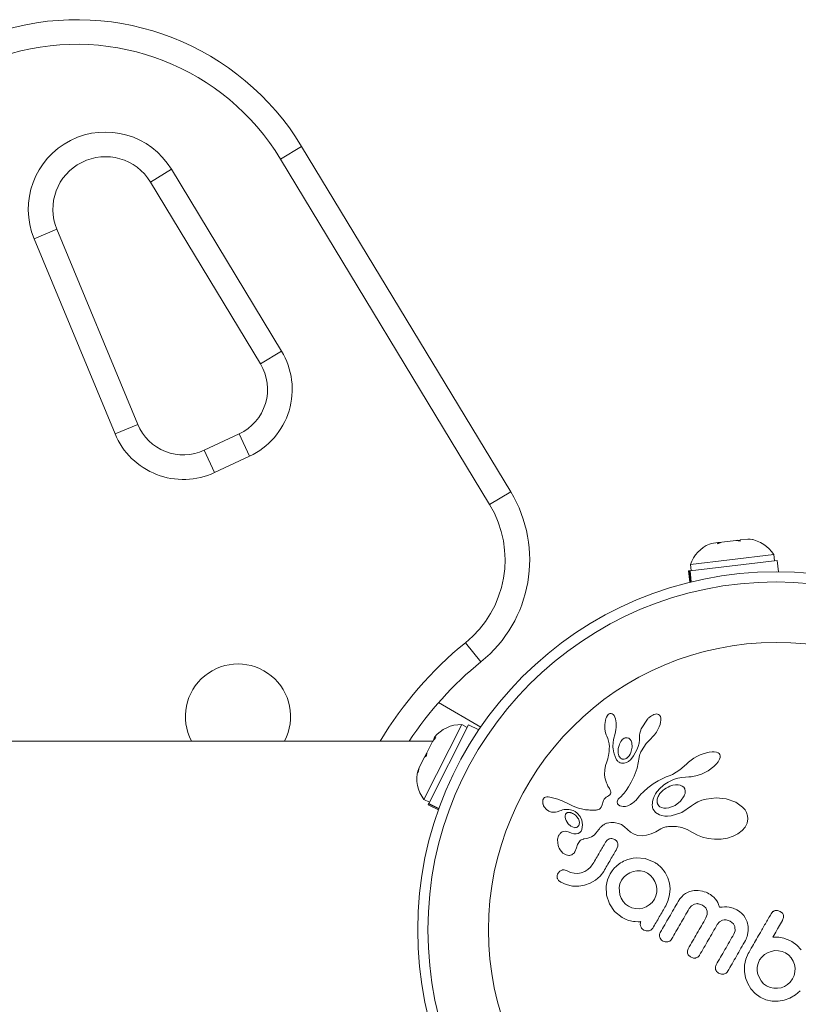
# Model space of a CAD drawing. Units: millimetres. Extents: x -61 to 737, y 0 to 529.
# Drawn here: x 579 to 584, y 129 to 137 of the extents above; entities that cross this region are included whole.
import ezdxf

# ---------------------------------------------------------------- set-up
doc = ezdxf.new("R2010")
doc.units = ezdxf.units.MM
doc.header["$LTSCALE"] = 20
doc.layers.add('CONTOUR', color=7, linetype='Continuous')

msp = doc.modelspace()

# ---------------------------------------------------------------- linework, layer by layer
at = {"layer": 'CONTOUR', "linetype": 'Continuous', "lineweight": 15}
for p, q in [((580.71121, 135.90534), (580.55078, 135.80825)), ((580.71121, 135.90534), (582.30358, 133.27422)), ((582.14315, 133.17712), (580.55078, 135.80825)), ((579.56049, 135.63361), (579.72092, 135.7307)), ((579.72092, 135.7307), (580.55871, 134.3464)), ((580.39828, 134.24931), (579.56049, 135.63361)), ((578.67542, 135.20151), (578.84866, 135.27331)), ((578.84866, 135.27331), (579.46452, 133.7873)), ((579.29129, 133.7155), (578.67542, 135.20151)), ((580.39828, 134.24931), (580.55871, 134.3464)), ((579.29129, 133.7155), (579.46452, 133.7873)), ((579.96951, 133.59098), (580.23591, 133.71521)), ((580.23591, 133.71521), (580.31517, 133.54525)), ((580.04876, 133.42102), (579.96951, 133.59098)), ((580.31517, 133.54525), (580.04876, 133.42102)), ((582.30358, 133.27422), (582.14315, 133.17712)), ((583.91128, 132.89081), (583.87875, 132.87824)), ((583.88398, 132.88758), (583.88011, 132.88712)), ((583.89023, 132.88832), (583.88398, 132.88758)), ((583.88481, 132.88058), (583.88398, 132.88758)), ((583.89023, 132.88832), (583.8941, 132.88878)), ((583.89087, 132.88292), (583.89023, 132.88832)), ((583.91157, 132.89085), (583.89383, 132.88874)), ((584.01705, 132.90334), (583.91128, 132.89081)), ((584.01705, 132.90334), (584.03342, 132.90528)), ((584.04924, 132.89845), (584.01705, 132.90334)), ((584.03342, 132.90528), (584.04995, 132.90307)), ((584.05059, 132.90732), (584.04924, 132.89845)), ((584.10929, 132.91427), (584.05059, 132.90732)), ((584.10929, 132.91427), (584.11166, 132.91455)), ((584.14385, 132.90966), (584.10929, 132.91427)), ((584.11166, 132.91455), (584.14385, 132.90966)), ((584.12678, 132.91287), (584.11201, 132.9146)), ((583.83268, 132.8815), (583.81772, 132.87596)), ((583.83303, 132.88154), (583.81801, 132.87542)), ((583.88011, 132.88712), (583.83303, 132.88154)), ((583.87875, 132.87824), (583.88011, 132.88712)), ((584.33282, 132.75192), (583.66844, 132.6732)), ((583.96885, 132.75603), (583.67231, 132.72089)), ((584.30547, 132.79592), (583.96885, 132.75603)), ((584.31099, 132.74934), (584.30547, 132.79592)), ((584.34309, 132.66528), (584.33282, 132.75192)), ((583.6641, 132.67268), (583.65601, 132.67172)), ((583.65601, 132.67172), (583.66627, 132.58508)), ((583.6641, 132.67268), (583.66844, 132.6732)), ((583.67425, 132.58704), (583.6641, 132.67268)), ((583.66844, 132.6732), (583.67853, 132.58809)), ((583.67231, 132.72089), (583.67783, 132.67431)), ((582.07688, 131.97874), (581.95896, 132.12455)), ((581.7537, 131.66814), (582.07507, 131.4826)), ((583.02855, 131.54641), (583.02436, 131.53224)), ((583.03329, 131.55799), (583.02855, 131.54641)), ((583.03957, 131.56911), (583.03329, 131.55799)), ((583.04573, 131.57681), (583.03957, 131.56911)), ((583.05186, 131.58221), (583.04573, 131.57681)), ((583.05718, 131.58514), (583.05186, 131.58221)), ((583.0634, 131.5865), (583.05718, 131.58514)), ((583.06931, 131.58606), (583.0634, 131.5865)), ((583.07645, 131.58322), (583.06931, 131.58606)), ((583.08405, 131.57698), (583.07645, 131.58322)), ((583.09, 131.56915), (583.08405, 131.57698)), ((583.09594, 131.55765), (583.09, 131.56915)), ((583.10034, 131.54531), (583.09594, 131.55765)), ((583.10395, 131.53009), (583.10034, 131.54531)), ((583.3441, 131.5423), (583.29763, 131.46913)), ((583.40459, 131.58088), (583.39363, 131.57732)), ((583.41346, 131.58206), (583.40459, 131.58088)), ((583.422, 131.58126), (583.41346, 131.58206)), ((583.42965, 131.57843), (583.422, 131.58126)), ((583.43731, 131.57215), (583.42965, 131.57843)), ((583.44319, 131.56227), (583.43731, 131.57215)), ((583.44612, 131.55112), (583.44319, 131.56227)), ((583.44683, 131.53581), (583.44612, 131.55112)), ((581.93019, 131.50105), (581.64314, 130.93173)), ((581.98197, 131.49955), (581.68035, 130.90135)), ((581.97208, 131.47993), (581.93019, 131.50105)), ((582.05988, 131.46027), (581.98197, 131.49955)), ((583.01949, 131.50199), (583.01941, 131.46943)), ((583.01941, 131.46943), (583.02145, 131.45223)), ((583.02436, 131.53224), (583.01949, 131.50199)), ((583.1016, 131.44687), (583.10471, 131.46247)), ((583.10617, 131.51405), (583.10395, 131.53009)), ((583.10471, 131.46247), (583.10658, 131.47908)), ((583.10707, 131.49632), (583.10617, 131.51405)), ((583.10658, 131.47908), (583.10707, 131.49632)), ((583.29763, 131.46913), (583.29081, 131.45119)), ((583.41214, 131.44259), (583.42416, 131.46298)), ((583.42416, 131.46298), (583.43374, 131.48318)), ((583.43374, 131.48318), (583.4405, 131.5018)), ((583.4405, 131.5018), (583.44506, 131.52037)), ((583.44506, 131.52037), (583.44683, 131.53581)), ((581.7323, 131.40168), (581.70766, 131.37204)), ((581.72442, 131.40528), (581.71739, 131.39133)), ((581.71739, 131.39133), (581.7323, 131.40168)), ((583.02145, 131.45223), (583.02465, 131.43737)), ((583.02465, 131.43737), (583.02922, 131.42349)), ((583.02922, 131.42349), (583.03428, 131.41288)), ((583.03428, 131.41288), (583.03418, 131.41271)), ((583.03418, 131.41271), (583.04243, 131.39458)), ((583.04243, 131.39458), (583.04857, 131.37612)), ((583.08489, 131.38681), (583.09769, 131.43311)), ((583.09754, 131.43315), (583.1016, 131.44687)), ((583.20221, 131.3969), (583.18964, 131.40043)), ((583.21299, 131.38878), (583.20221, 131.3969)), ((583.22038, 131.378), (583.21299, 131.38878)), ((583.28324, 131.40645), (583.28367, 131.38509)), ((583.28383, 131.41945), (583.28342, 131.40651)), ((583.28639, 131.4352), (583.28383, 131.41945)), ((583.29081, 131.45119), (583.28639, 131.4352)), ((583.33567, 131.35652), (583.36977, 131.39318)), ((583.36962, 131.39329), (583.38405, 131.40696)), ((583.36977, 131.39318), (583.36962, 131.39329)), ((583.38405, 131.40696), (583.3986, 131.42373)), ((583.3986, 131.42373), (583.41214, 131.44259)), ((581.70924, 131.37516), (574.90243, 131.37516)), ((581.70766, 131.37204), (581.66413, 131.28569)), ((583.04857, 131.37612), (583.05313, 131.35371)), ((583.05313, 131.35371), (583.05447, 131.3322)), ((583.05389, 131.31336), (583.05331, 131.30465)), ((583.05428, 131.32254), (583.05389, 131.31336)), ((583.05447, 131.3322), (583.05428, 131.32254)), ((583.08152, 131.33701), (583.08489, 131.38681)), ((583.21875, 131.28841), (583.22845, 131.32802)), ((583.22605, 131.36242), (583.22038, 131.378)), ((583.22845, 131.32802), (583.22605, 131.36242)), ((583.27365, 131.33441), (583.26306, 131.30766)), ((583.28038, 131.35982), (583.27365, 131.33441)), ((583.28367, 131.38509), (583.28038, 131.35982)), ((583.29922, 131.30144), (583.33567, 131.35652)), ((581.64722, 131.25216), (581.60784, 131.17406)), ((581.64722, 131.25216), (581.66419, 131.28583)), ((581.66213, 131.26251), (581.64722, 131.25216)), ((581.66413, 131.28569), (581.66213, 131.26251)), ((583.04189, 131.24107), (583.03949, 131.23282)), ((583.04537, 131.2544), (583.04189, 131.24107)), ((583.04805, 131.2665), (583.04537, 131.2544)), ((583.05062, 131.28115), (583.04805, 131.2665)), ((583.05255, 131.29628), (583.05062, 131.28115)), ((583.05331, 131.30465), (583.05255, 131.29628)), ((583.12137, 131.31114), (583.122, 131.28443)), ((583.122, 131.28443), (583.12781, 131.26353)), ((583.12781, 131.26353), (583.13921, 131.24647)), ((583.18781, 131.24629), (583.19639, 131.25359)), ((583.19639, 131.25359), (583.20483, 131.26336)), ((583.20483, 131.26336), (583.21223, 131.2748)), ((583.21223, 131.2748), (583.21875, 131.28841)), ((583.23878, 131.26267), (583.2181, 131.23574)), ((583.26306, 131.30766), (583.23878, 131.26267)), ((583.26709, 131.16831), (583.28138, 131.25149)), ((583.28138, 131.25149), (583.285, 131.26764)), ((583.285, 131.26764), (583.28668, 131.27372)), ((583.28668, 131.27372), (583.28881, 131.2798)), ((583.28881, 131.2798), (583.29146, 131.2862)), ((583.29146, 131.2862), (583.2948, 131.29321)), ((583.2948, 131.29321), (583.29922, 131.30144)), ((583.69799, 131.24437), (583.67663, 131.22972)), ((583.7215, 131.25801), (583.69799, 131.24437)), ((583.74542, 131.26977), (583.7215, 131.25801)), ((583.76909, 131.27936), (583.74542, 131.26977)), ((583.79295, 131.28696), (583.76909, 131.27936)), ((583.81433, 131.29183), (583.79295, 131.28696)), ((583.83617, 131.29456), (583.81433, 131.29183)), ((583.8535, 131.29458), (583.83617, 131.29456)), ((583.87095, 131.2917), (583.8535, 131.29458)), ((583.88292, 131.28678), (583.87095, 131.2917)), ((583.89163, 131.28002), (583.88292, 131.28678)), ((583.89681, 131.27255), (583.89163, 131.28002)), ((583.89415, 131.23655), (583.89873, 131.2514)), ((583.89919, 131.26346), (583.89681, 131.27255)), ((583.89873, 131.2514), (583.89919, 131.26346)), ((581.60784, 131.17406), (581.59866, 131.13663)), ((581.60784, 131.17406), (581.60066, 131.15981)), ((583.02262, 131.17288), (583.02043, 131.15991)), ((583.0263, 131.18856), (583.02262, 131.17288)), ((583.03499, 131.21818), (583.0263, 131.18856)), ((583.03949, 131.23282), (583.03499, 131.21818)), ((583.16698, 131.20655), (583.14758, 131.20733)), ((583.18608, 131.21175), (583.16698, 131.20655)), ((583.20136, 131.22071), (583.18608, 131.21175)), ((583.2181, 131.23574), (583.20136, 131.22071)), ((583.24446, 131.10851), (583.26709, 131.16831)), ((583.64179, 131.19944), (583.59026, 131.15538)), ((583.65747, 131.21424), (583.64191, 131.19931)), ((583.67663, 131.22972), (583.65747, 131.21424)), ((583.80591, 131.14969), (583.85105, 131.18262)), ((583.85105, 131.18262), (583.87009, 131.20119)), ((583.87009, 131.20119), (583.88343, 131.21777)), ((583.88343, 131.21777), (583.89415, 131.23655)), ((581.59866, 131.13663), (581.60066, 131.15981)), ((583.01898, 131.14687), (583.0182, 131.13222)), ((583.0182, 131.13222), (583.01825, 131.11624)), ((583.01825, 131.11624), (583.02205, 131.08722)), ((583.02043, 131.15991), (583.01898, 131.14687)), ((583.22041, 131.06333), (583.24446, 131.10851)), ((583.45577, 131.08764), (583.44098, 131.08011)), ((583.47137, 131.09513), (583.45577, 131.08764)), ((583.48782, 131.10258), (583.47137, 131.09513)), ((583.50311, 131.10837), (583.48782, 131.10258)), ((583.51832, 131.11428), (583.50311, 131.10837)), ((583.53459, 131.12176), (583.51832, 131.11428)), ((583.53318, 131.07902), (583.56187, 131.08953)), ((583.59026, 131.15538), (583.53459, 131.12176)), ((583.56187, 131.08953), (583.60324, 131.09807)), ((583.60324, 131.09807), (583.63517, 131.10142)), ((583.63517, 131.10142), (583.65865, 131.10257)), ((583.65865, 131.10257), (583.66823, 131.10305)), ((583.66823, 131.10305), (583.67785, 131.1039)), ((583.67785, 131.1039), (583.68881, 131.10531)), ((583.68881, 131.10531), (583.69979, 131.10719)), ((583.69979, 131.10719), (583.71196, 131.10983)), ((583.71196, 131.10983), (583.72413, 131.11307)), ((583.72413, 131.11307), (583.73731, 131.11725)), ((583.73731, 131.11725), (583.75049, 131.12215)), ((583.75049, 131.12215), (583.80591, 131.14969)), ((583.02205, 131.08722), (583.03211, 131.05677)), ((583.03211, 131.05677), (583.03692, 131.04644)), ((583.03692, 131.04644), (583.04377, 131.03336)), ((583.04377, 131.03336), (583.05499, 131.01332)), ((583.05499, 131.01332), (583.06037, 131.00265)), ((583.18156, 131.00001), (583.19945, 131.02752)), ((583.19945, 131.02752), (583.22041, 131.06333)), ((583.3391, 131.01275), (583.32357, 130.99908)), ((583.34807, 131.02013), (583.3391, 131.01275)), ((583.35737, 131.02741), (583.34807, 131.02013)), ((583.36744, 131.0349), (583.35737, 131.02741)), ((583.37795, 131.04233), (583.36744, 131.0349)), ((583.38923, 131.04989), (583.37795, 131.04233)), ((583.40106, 131.05741), (583.38923, 131.04989)), ((583.41367, 131.065), (583.40106, 131.05741)), ((583.42693, 131.07255), (583.41367, 131.065)), ((583.44098, 131.08011), (583.42693, 131.07255)), ((583.43198, 131.00728), (583.4389, 131.01442)), ((583.4389, 131.01442), (583.44718, 131.02234)), ((583.44718, 131.02234), (583.45603, 131.03015)), ((583.45603, 131.03015), (583.46633, 131.03851)), ((583.46633, 131.03851), (583.47727, 131.04663)), ((583.47727, 131.04663), (583.48972, 131.05507)), ((583.48972, 131.05507), (583.50289, 131.06316)), ((583.50289, 131.06316), (583.51763, 131.07132)), ((583.53776, 131.03886), (583.51601, 131.03173)), ((583.51763, 131.07132), (583.53318, 131.07902)), ((583.55791, 131.04235), (583.53776, 131.03886)), ((583.57788, 131.04251), (583.55791, 131.04235)), ((583.59419, 131.03947), (583.57788, 131.04251)), ((583.60941, 131.03267), (583.59419, 131.03947)), ((583.62026, 131.02345), (583.60941, 131.03267)), ((583.62795, 131.01072), (583.62026, 131.02345)), ((582.56135, 130.94482), (582.55552, 130.93992)), ((582.56883, 130.94833), (582.56135, 130.94482)), ((582.57734, 130.95011), (582.56883, 130.94833)), ((582.58832, 130.95023), (582.57734, 130.95011)), ((582.60023, 130.94892), (582.58832, 130.95023)), ((582.61246, 130.94679), (582.60023, 130.94892)), ((582.64195, 130.9392), (582.61246, 130.94679)), ((582.66099, 130.93329), (582.64195, 130.9392)), ((583.0221, 130.94019), (583.0159, 130.93268)), ((583.03055, 130.94756), (583.0221, 130.94019)), ((583.04134, 130.9543), (583.03055, 130.94756)), ((583.04718, 130.95761), (583.04134, 130.9543)), ((583.05171, 130.96065), (583.04718, 130.95761)), ((583.05584, 130.96401), (583.05171, 130.96065)), ((583.05893, 130.96714), (583.05584, 130.96401)), ((583.06334, 130.97393), (583.05893, 130.96714)), ((583.06037, 131.00265), (583.06305, 130.99602)), ((583.06305, 130.99602), (583.06516, 130.98739)), ((583.06527, 130.98084), (583.06334, 130.97393)), ((583.06516, 130.98739), (583.06527, 130.98084)), ((583.1228, 130.93367), (583.12699, 130.93872)), ((583.12699, 130.93872), (583.13208, 130.94384)), ((583.13208, 130.94384), (583.13851, 130.94933)), ((583.13851, 130.94933), (583.14646, 130.95652)), ((583.14646, 130.95652), (583.15507, 130.96558)), ((583.15507, 130.96558), (583.16677, 130.97972)), ((583.16677, 130.97972), (583.18156, 131.00001)), ((583.28464, 130.95893), (583.26547, 130.93636)), ((583.29707, 130.9727), (583.28464, 130.95893)), ((583.30859, 130.98467), (583.29707, 130.9727)), ((583.32357, 130.99908), (583.30859, 130.98467)), ((583.38792, 130.93398), (583.39533, 130.95366)), ((583.39533, 130.95366), (583.40572, 130.97329)), ((583.40572, 130.97329), (583.4158, 130.98808)), ((583.4158, 130.98808), (583.42046, 130.99405)), ((583.42046, 130.99405), (583.42558, 131.00016)), ((583.42558, 131.00016), (583.43198, 131.00728)), ((583.59629, 130.91748), (583.62511, 130.95939)), ((583.63157, 130.99463), (583.62795, 131.01072)), ((583.86649, 130.94246), (583.79056, 130.93371)), ((583.94325, 130.93476), (583.86649, 130.94246)), ((581.64314, 130.93173), (581.68502, 130.91061)), ((581.67847, 130.89761), (581.67513, 130.89099)), ((581.67513, 130.89099), (581.75304, 130.8517)), ((581.67847, 130.89761), (581.68035, 130.90135)), ((581.75555, 130.85874), (581.67847, 130.89761)), ((581.68035, 130.90135), (581.75698, 130.86272)), ((582.54872, 130.92743), (582.54683, 130.90744)), ((582.54683, 130.90744), (582.54708, 130.90506)), ((582.54708, 130.90506), (582.5476, 130.90198)), ((582.5476, 130.90198), (582.54846, 130.89813)), ((582.54846, 130.89813), (582.54963, 130.89403)), ((582.54963, 130.89403), (582.55373, 130.88356)), ((582.55373, 130.88356), (582.55934, 130.87351)), ((582.55934, 130.87351), (582.57582, 130.8536)), ((582.68072, 130.92609), (582.66099, 130.93329)), ((582.69645, 130.91961), (582.68072, 130.92609)), ((582.7154, 130.91107), (582.69645, 130.91961)), ((582.72257, 130.90767), (582.7154, 130.91107)), ((582.74793, 130.89537), (582.72257, 130.90767)), ((582.76775, 130.8859), (582.74793, 130.89537)), ((582.78022, 130.88024), (582.76775, 130.8859)), ((582.81836, 130.86559), (582.78022, 130.88024)), ((582.85181, 130.85662), (582.81836, 130.86559)), ((582.99277, 130.87135), (582.98578, 130.86208)), ((582.99982, 130.88995), (582.99277, 130.87135)), ((583.00738, 130.91583), (582.99982, 130.88995)), ((583.01069, 130.92394), (583.00738, 130.91583)), ((583.0159, 130.93268), (583.01069, 130.92394)), ((583.11413, 130.91261), (583.11568, 130.92037)), ((583.11432, 130.90693), (583.11413, 130.91261)), ((583.11558, 130.90176), (583.11432, 130.90693)), ((583.1175, 130.89782), (583.11558, 130.90176)), ((583.11568, 130.92037), (583.11962, 130.92894)), ((583.12375, 130.8897), (583.1175, 130.89782)), ((583.11962, 130.92894), (583.1228, 130.93367)), ((583.13379, 130.88286), (583.12375, 130.8897)), ((583.14575, 130.87874), (583.13379, 130.88286)), ((583.16088, 130.87708), (583.14575, 130.87874)), ((583.17724, 130.87845), (583.16088, 130.87708)), ((583.19549, 130.88325), (583.17724, 130.87845)), ((583.21448, 130.89163), (583.19549, 130.88325)), ((583.2343, 130.90414), (583.21448, 130.89163)), ((583.24079, 130.90946), (583.2343, 130.90414)), ((583.24928, 130.91782), (583.24079, 130.90946)), ((583.25487, 130.92398), (583.24928, 130.91782)), ((583.26547, 130.93636), (583.25487, 130.92398)), ((583.38146, 130.8921), (583.38169, 130.89951)), ((583.38163, 130.88496), (583.38146, 130.8921)), ((583.38214, 130.87858), (583.38163, 130.88496)), ((583.38169, 130.89951), (583.38372, 130.91656)), ((583.38294, 130.87266), (583.38214, 130.87858)), ((583.38395, 130.86744), (583.38294, 130.87266)), ((583.38372, 130.91656), (583.38792, 130.93398)), ((583.3851, 130.86297), (583.38395, 130.86744)), ((583.3864, 130.85903), (583.3851, 130.86297)), ((583.43878, 130.87574), (583.45166, 130.8692)), ((583.45166, 130.8692), (583.46826, 130.86525)), ((583.46826, 130.86525), (583.48629, 130.86467)), ((583.48629, 130.86467), (583.50783, 130.86771)), ((583.50783, 130.86771), (583.55497, 130.88582)), ((583.55497, 130.88582), (583.59629, 130.91748)), ((583.67955, 130.88187), (583.60555, 130.83171)), ((583.68083, 130.88306), (583.67955, 130.88187)), ((583.68086, 130.88296), (583.68083, 130.88306)), ((583.70255, 130.89855), (583.68086, 130.88296)), ((583.72885, 130.91283), (583.70255, 130.89855)), ((583.75784, 130.92449), (583.72885, 130.91283)), ((583.79056, 130.93371), (583.75784, 130.92449)), ((584.01731, 130.9092), (583.94325, 130.93476)), ((584.06849, 130.87309), (584.01731, 130.9092)), ((584.08732, 130.85161), (584.06849, 130.87309)), ((582.57582, 130.8536), (582.59322, 130.841)), ((582.59322, 130.841), (582.61326, 130.83395)), ((582.61326, 130.83395), (582.63557, 130.83291)), ((582.63557, 130.83291), (582.64513, 130.83436)), ((582.64513, 130.83436), (582.6583, 130.83775)), ((582.6583, 130.83775), (582.67709, 130.84431)), ((582.67709, 130.84431), (582.67714, 130.84424)), ((582.71945, 130.81511), (582.71742, 130.80557)), ((582.71742, 130.80557), (582.71744, 130.79518)), ((582.71744, 130.79518), (582.71955, 130.78445)), ((582.74673, 130.83234), (582.74135, 130.83203)), ((582.75271, 130.83198), (582.74673, 130.83234)), ((582.75762, 130.83114), (582.75271, 130.83198)), ((582.80886, 130.82721), (582.83113, 130.80228)), ((582.83113, 130.80228), (582.84535, 130.77275)), ((582.8728, 130.85297), (582.85181, 130.85662)), ((582.89496, 130.85061), (582.8728, 130.85297)), ((582.90682, 130.84993), (582.89496, 130.85061)), ((582.91922, 130.84961), (582.90682, 130.84993)), ((582.93206, 130.84967), (582.91922, 130.84961)), ((582.94559, 130.85014), (582.93206, 130.84967)), ((582.95306, 130.85044), (582.94559, 130.85014)), ((582.95935, 130.8511), (582.95306, 130.85044)), ((582.96534, 130.85217), (582.95935, 130.8511)), ((582.97039, 130.85351), (582.96534, 130.85217)), ((582.97917, 130.85729), (582.97039, 130.85351)), ((582.98578, 130.86208), (582.97917, 130.85729)), ((583.3876, 130.85622), (583.3864, 130.85903)), ((583.40627, 130.83172), (583.3876, 130.85622)), ((583.43638, 130.81327), (583.40627, 130.83172)), ((583.45452, 130.80766), (583.43638, 130.81327)), ((583.47572, 130.80435), (583.45452, 130.80766)), ((583.49833, 130.80382), (583.47572, 130.80435)), ((583.52397, 130.80628), (583.49833, 130.80382)), ((583.60555, 130.83171), (583.52397, 130.80628)), ((584.09962, 130.83069), (584.08732, 130.85161)), ((584.10728, 130.8073), (584.09962, 130.83069)), ((584.10942, 130.78209), (584.10728, 130.8073)), ((582.71955, 130.78445), (582.72447, 130.77097)), ((582.72447, 130.77097), (582.74019, 130.74567)), ((582.74019, 130.74567), (582.76089, 130.72706)), ((582.76089, 130.72706), (582.78536, 130.71663)), ((582.82657, 130.75678), (582.82208, 130.77559)), ((582.82526, 130.74143), (582.82657, 130.75678)), ((582.84535, 130.77275), (582.85072, 130.73837)), ((582.85072, 130.73837), (582.84553, 130.70207)), ((582.97832, 130.70837), (582.98525, 130.7163)), ((582.98525, 130.7163), (582.99208, 130.72325)), ((582.99208, 130.72325), (582.9987, 130.72923)), ((582.9987, 130.72923), (583.00521, 130.73443)), ((583.00521, 130.73443), (583.01136, 130.73874)), ((583.01136, 130.73874), (583.01742, 130.74245)), ((583.01742, 130.74245), (583.02296, 130.74538)), ((583.02296, 130.74538), (583.0284, 130.74784)), ((583.0284, 130.74784), (583.03317, 130.74967)), ((583.03317, 130.74967), (583.03785, 130.75116)), ((583.03785, 130.75116), (583.05099, 130.75374)), ((583.05099, 130.75374), (583.06645, 130.75524)), ((583.06645, 130.75524), (583.07421, 130.75542)), ((583.07421, 130.75542), (583.08209, 130.75525)), ((583.08209, 130.75525), (583.09185, 130.75453)), ((583.09185, 130.75453), (583.10143, 130.75327)), ((583.10143, 130.75327), (583.125, 130.74766)), ((583.125, 130.74766), (583.1465, 130.73892)), ((583.1465, 130.73892), (583.17075, 130.7236)), ((583.17075, 130.7236), (583.19223, 130.70325)), ((583.44554, 130.70595), (583.46204, 130.71454)), ((583.46204, 130.71454), (583.48541, 130.72143)), ((583.48541, 130.72143), (583.49448, 130.72306)), ((583.49448, 130.72306), (583.50496, 130.72443)), ((583.50496, 130.72443), (583.51173, 130.72508)), ((583.51173, 130.72508), (583.52131, 130.72579)), ((583.52131, 130.72579), (583.56445, 130.72506)), ((583.56445, 130.72506), (583.6056, 130.71761)), ((583.6056, 130.71761), (583.64647, 130.70296)), ((584.06564, 130.69343), (584.08803, 130.71917)), ((584.08803, 130.71917), (584.10363, 130.75029)), ((584.10363, 130.75029), (584.10942, 130.78209)), ((582.66832, 130.65429), (582.66089, 130.62844)), ((582.7243, 130.68888), (582.70308, 130.68677)), ((582.74787, 130.68197), (582.7243, 130.68888)), ((582.74777, 130.68213), (582.74782, 130.682)), ((582.76702, 130.67299), (582.74777, 130.68213)), ((582.74782, 130.682), (582.74787, 130.68197)), ((582.78429, 130.66848), (582.76702, 130.67299)), ((582.80234, 130.668), (582.78429, 130.66848)), ((582.81751, 130.67181), (582.80234, 130.668)), ((582.89167, 130.63568), (582.9067, 130.64029)), ((582.9067, 130.64029), (582.91862, 130.64549)), ((582.91862, 130.64549), (582.93078, 130.65288)), ((582.93078, 130.65288), (582.94222, 130.6623)), ((582.94222, 130.6623), (582.95279, 130.67368)), ((582.95279, 130.67368), (582.96424, 130.68925)), ((582.96424, 130.68925), (582.97132, 130.6994)), ((582.97132, 130.6994), (582.97832, 130.70837)), ((583.19223, 130.70325), (583.21653, 130.68083)), ((583.21653, 130.68083), (583.24337, 130.66555)), ((583.24337, 130.66555), (583.27209, 130.65705)), ((583.27209, 130.65705), (583.30478, 130.65464)), ((583.30478, 130.65464), (583.33682, 130.65836)), ((583.33682, 130.65836), (583.37323, 130.66871)), ((583.37323, 130.66871), (583.40771, 130.68383)), ((583.40771, 130.68383), (583.44554, 130.70595)), ((583.64647, 130.70296), (583.68838, 130.67996)), ((583.68838, 130.67996), (583.69285, 130.67704)), ((583.69285, 130.67704), (583.72516, 130.65828)), ((583.72516, 130.65828), (583.76426, 130.64288)), ((583.76426, 130.64288), (583.80798, 130.63243)), ((583.95343, 130.63713), (583.99718, 130.65107)), ((583.99718, 130.65107), (584.03344, 130.66924)), ((584.03344, 130.66924), (584.06564, 130.69343)), ((582.66089, 130.62844), (582.66121, 130.59678)), ((582.66121, 130.59678), (582.66375, 130.58379)), ((582.66375, 130.58379), (582.66761, 130.57124)), ((582.66761, 130.57124), (582.67254, 130.55961)), ((582.8596, 130.62975), (582.87919, 130.63296)), ((582.87919, 130.63296), (582.89167, 130.63568)), ((583.03824, 130.62153), (583.0255, 130.60619)), ((583.05419, 130.63074), (583.03824, 130.62153)), ((583.0951, 130.62609), (583.07411, 130.63301)), ((583.111, 130.61196), (583.0951, 130.62609)), ((583.11183, 130.55635), (583.119, 130.57577)), ((583.119, 130.57577), (583.11889, 130.59424)), ((583.80798, 130.63243), (583.85581, 130.62764)), ((583.85581, 130.62764), (583.90649, 130.62926)), ((583.90649, 130.62926), (583.95343, 130.63713)), ((582.67254, 130.55961), (582.67941, 130.54736)), ((582.67941, 130.54736), (582.70131, 130.52195)), ((582.70131, 130.52195), (582.72498, 130.50805)), ((582.79237, 130.53184), (582.80339, 130.56189)), ((582.80339, 130.56189), (582.80352, 130.56169)), ((582.91178, 130.41531), (582.89099, 130.39633)), ((582.92969, 130.44025), (582.91178, 130.41531)), ((583.10825, 130.42342), (583.09095, 130.40644)), ((583.12815, 130.43965), (583.10825, 130.42342)), ((583.3269, 130.48126), (583.25773, 130.48688)), ((583.3947, 130.45428), (583.3269, 130.48126)), ((583.41188, 130.44412), (583.40689, 130.44725)), ((583.4186, 130.43932), (583.41188, 130.44412)), ((583.45204, 130.40954), (583.4186, 130.43932)), ((582.67711, 130.38439), (582.66428, 130.36913)), ((582.69248, 130.39268), (582.67711, 130.38439)), ((582.73342, 130.38618), (582.71142, 130.39397)), ((582.75966, 130.37433), (582.73342, 130.38618)), ((582.78648, 130.36832), (582.75966, 130.37433)), ((582.81414, 130.36776), (582.78648, 130.36832)), ((582.84104, 130.37226), (582.81414, 130.36776)), ((582.86673, 130.38181), (582.84104, 130.37226)), ((582.89099, 130.39633), (582.86673, 130.38181)), ((582.94885, 130.31531), (582.98328, 130.34538)), ((582.98328, 130.34538), (583.01201, 130.38346)), ((583.04925, 130.34246), (583.04039, 130.31886)), ((583.061, 130.3656), (583.04925, 130.34246)), ((583.07518, 130.38734), (583.061, 130.3656)), ((583.09095, 130.40644), (583.07518, 130.38734)), ((583.16412, 130.339), (583.1473, 130.31577)), ((583.18503, 130.35795), (583.16412, 130.339)), ((583.2093, 130.37243), (583.18503, 130.35795)), ((583.23567, 130.38219), (583.2093, 130.37243)), ((583.26357, 130.38704), (583.23567, 130.38219)), ((583.29118, 130.38679), (583.26357, 130.38704)), ((583.31832, 130.38104), (583.29118, 130.38679)), ((583.34447, 130.36937), (583.31832, 130.38104)), ((583.36766, 130.35242), (583.34447, 130.36937)), ((583.3864, 130.33118), (583.36766, 130.35242)), ((583.4792, 130.37412), (583.45204, 130.40954)), ((583.4993, 130.33453), (583.4792, 130.37412)), ((582.65936, 130.32865), (582.66833, 130.3136)), ((582.66833, 130.3136), (582.68409, 130.30073)), ((582.68409, 130.30073), (582.72643, 130.28197)), ((582.72643, 130.28197), (582.77481, 130.27161)), ((582.77481, 130.27161), (582.82209, 130.27047)), ((582.82209, 130.27047), (582.86651, 130.27742)), ((582.86651, 130.27742), (582.90886, 130.29231)), ((582.90886, 130.29231), (582.94885, 130.31531)), ((583.03414, 130.29476), (583.03047, 130.27046)), ((583.03047, 130.27046), (583.03319, 130.20174)), ((583.04039, 130.31886), (583.03414, 130.29476)), ((583.13527, 130.28868), (583.12959, 130.2609)), ((583.1473, 130.31577), (583.13527, 130.28868)), ((583.4009, 130.30643), (583.3864, 130.33118)), ((583.41061, 130.28057), (583.4009, 130.30643)), ((583.41548, 130.25323), (583.41061, 130.28057)), ((583.51154, 130.29323), (583.4993, 130.33453)), ((583.51623, 130.25035), (583.51154, 130.29323)), ((583.03319, 130.20174), (583.05461, 130.13508)), ((583.12959, 130.2609), (583.13503, 130.20488)), ((583.13503, 130.20488), (583.14522, 130.1786)), ((583.39754, 130.1713), (583.40889, 130.19674)), ((583.40889, 130.19674), (583.41496, 130.22463)), ((583.41496, 130.22463), (583.41548, 130.25323)), ((583.50297, 130.1631), (583.5135, 130.20604)), ((583.5135, 130.20604), (583.51623, 130.25035)), ((583.60519, 130.18986), (583.59151, 130.1735)), ((583.61977, 130.20349), (583.60519, 130.18986)), ((583.63523, 130.21468), (583.61977, 130.20349)), ((583.66583, 130.22924), (583.63523, 130.21468)), ((583.7004, 130.23679), (583.66583, 130.22924)), ((583.73086, 130.23724), (583.7004, 130.23679)), ((583.76322, 130.23221), (583.73086, 130.23724)), ((583.77705, 130.22838), (583.76322, 130.23221)), ((583.79031, 130.22367), (583.77705, 130.22838)), ((583.80227, 130.21845), (583.79031, 130.22367)), ((583.81269, 130.21295), (583.80227, 130.21845)), ((583.82339, 130.20636), (583.81269, 130.21295)), ((583.83303, 130.19959), (583.82339, 130.20636)), ((583.84162, 130.19274), (583.83303, 130.19959)), ((583.8494, 130.1857), (583.84162, 130.19274)), ((583.05461, 130.13508), (583.09391, 130.07759)), ((583.14522, 130.1786), (583.15952, 130.1547)), ((583.15952, 130.1547), (583.17802, 130.13392)), ((583.17802, 130.13392), (583.19947, 130.11823)), ((583.19947, 130.11823), (583.22558, 130.10639)), ((583.3089, 130.10335), (583.33451, 130.11282)), ((583.33451, 130.11282), (583.35883, 130.1274)), ((583.35883, 130.1274), (583.37957, 130.1463)), ((583.37957, 130.1463), (583.39754, 130.1713)), ((583.48385, 130.12147), (583.50297, 130.1631)), ((583.59151, 130.1735), (583.57868, 130.15388)), ((583.66301, 130.10061), (583.68036, 130.12109)), ((583.68036, 130.12109), (583.70342, 130.13387)), ((583.73239, 130.13681), (583.76285, 130.12663)), ((583.76285, 130.12663), (583.77742, 130.11627)), ((583.77742, 130.11627), (583.78793, 130.10494)), ((583.86187, 130.17214), (583.8494, 130.1857)), ((583.87234, 130.1576), (583.86187, 130.17214)), ((583.87926, 130.14538), (583.87234, 130.1576)), ((583.88567, 130.13126), (583.87926, 130.14538)), ((583.89354, 130.10931), (583.88567, 130.13126)), ((583.09391, 130.07759), (583.15105, 130.03227)), ((583.22558, 130.10639), (583.25344, 130.09989)), ((583.25344, 130.09989), (583.28193, 130.09892)), ((583.28193, 130.09892), (583.3089, 130.10335)), ((583.78793, 130.10494), (583.79508, 130.09271)), ((583.79946, 130.05447), (583.78989, 130.02848)), ((583.79508, 130.09271), (583.79929, 130.07949)), ((583.79929, 130.07949), (583.79946, 130.05447)), ((583.91349, 130.11146), (583.89354, 130.10931)), ((583.93159, 130.11227), (583.91349, 130.11146)), ((583.94968, 130.11182), (583.93159, 130.11227)), ((583.96611, 130.11014), (583.94968, 130.11182)), ((583.99788, 130.10264), (583.96611, 130.11014)), ((584.02456, 130.09063), (583.99788, 130.10264)), ((584.0455, 130.0769), (584.02456, 130.09063)), ((584.06289, 130.06226), (584.0455, 130.0769)), ((584.07719, 130.04679), (584.06289, 130.06226)), ((584.08888, 130.03037), (584.07719, 130.04679)), ((584.29996, 130.07636), (584.28613, 130.06029)), ((584.35587, 130.07837), (584.33561, 130.0856)), ((584.37182, 130.06463), (584.35587, 130.07837)), ((583.15105, 130.03227), (583.17692, 130.0189)), ((583.17692, 130.0189), (583.20067, 130.00949)), ((583.20067, 130.00949), (583.21615, 130.00604)), ((583.21615, 130.00604), (583.22647, 130.00387)), ((583.22647, 130.00387), (583.23897, 130.00165)), ((583.23897, 130.00165), (583.25107, 130.00013)), ((583.25107, 130.00013), (583.27265, 129.99931)), ((583.27265, 129.99931), (583.27973, 129.99934)), ((583.27973, 129.99934), (583.28541, 129.99985)), ((583.28541, 129.99985), (583.29047, 130.00081)), ((583.29047, 130.00081), (583.29525, 130.00223)), ((583.87623, 129.97863), (583.89371, 129.99919)), ((583.89371, 129.99919), (583.9167, 130.0117)), ((583.94501, 130.01432), (583.97472, 130.00431)), ((583.97472, 130.00431), (583.99881, 129.98321)), ((584.10375, 129.99856), (584.08888, 130.03037)), ((584.1114, 129.96265), (584.10375, 129.99856)), ((584.11187, 129.93234), (584.1114, 129.96265)), ((584.37257, 130.01061), (584.38004, 130.03083)), ((584.01168, 129.93111), (584.00264, 129.90565)), ((584.01091, 129.95731), (584.01168, 129.93111)), ((584.09977, 129.87611), (584.10379, 129.88791)), ((584.10379, 129.88791), (584.10719, 129.90074)), ((584.10719, 129.90074), (584.11187, 129.93234)), ((584.09132, 129.8579), (584.09544, 129.86582)), ((584.09544, 129.86582), (584.09977, 129.87611)), ((584.34365, 129.88118), (584.29806, 129.88156)), ((584.3824, 129.87359), (584.34365, 129.88118)), ((584.40131, 129.86739), (584.3824, 129.87359)), ((584.41704, 129.86141), (584.40131, 129.86739)), ((584.43248, 129.85452), (584.41704, 129.86141)), ((584.44488, 129.84796), (584.43248, 129.85452)), ((584.48297, 129.82073), (584.44488, 129.84796)), ((584.51559, 129.78622), (584.48297, 129.82073)), ((583.65474, 129.79439), (583.64888, 129.77763)), ((583.64888, 129.77763), (583.64968, 129.76051)), ((583.65762, 129.74421), (583.6728, 129.73104)), ((584.11205, 129.75878), (584.09241, 129.71451)), ((584.23511, 129.74936), (584.21418, 129.73056)), ((584.25923, 129.76389), (584.23511, 129.74936)), ((584.28595, 129.77405), (584.25923, 129.76389)), ((584.31403, 129.77923), (584.28595, 129.77405)), ((584.34242, 129.77922), (584.31403, 129.77923)), ((584.37011, 129.77364), (584.34242, 129.77922)), ((584.39645, 129.76201), (584.37011, 129.77364)), ((584.41962, 129.74527), (584.39645, 129.76201)), ((584.43903, 129.72407), (584.41962, 129.74527)), ((583.6728, 129.73104), (583.69423, 129.7232)), ((584.08269, 129.66762), (584.08246, 129.61962)), ((584.09241, 129.71451), (584.08269, 129.66762)), ((584.18621, 129.68181), (584.18023, 129.65431)), ((584.19839, 129.70893), (584.18621, 129.68181)), ((584.21418, 129.73056), (584.19839, 129.70893)), ((584.4539, 129.69964), (584.43903, 129.72407)), ((584.46351, 129.67389), (584.4539, 129.69964)), ((584.46805, 129.64667), (584.46351, 129.67389)), ((583.8873, 129.6072), (583.90795, 129.59974)), ((583.92694, 129.60044), (583.94298, 129.60803)), ((584.08246, 129.61962), (584.09102, 129.5733)), ((584.18023, 129.65431), (584.17985, 129.62623)), ((584.17985, 129.62623), (584.18477, 129.59881)), ((584.18477, 129.59881), (584.20929, 129.54862)), ((584.44949, 129.56396), (584.4612, 129.59007)), ((584.4612, 129.59007), (584.46741, 129.61816)), ((584.46741, 129.61816), (584.46805, 129.64667)), ((584.09102, 129.5733), (584.1078, 129.52931)), ((584.1078, 129.52931), (584.13217, 129.48851)), ((584.20929, 129.54862), (584.22825, 129.52767)), ((584.22825, 129.52767), (584.25145, 129.51087)), ((584.38724, 129.50652), (584.41127, 129.52092)), ((584.41127, 129.52092), (584.4322, 129.53999)), ((584.4322, 129.53999), (584.44949, 129.56396)), ((584.13217, 129.48851), (584.16378, 129.45331)), ((584.16378, 129.45331), (584.20213, 129.42543)), ((584.25145, 129.51087), (584.27748, 129.49921)), ((584.27748, 129.49921), (584.30562, 129.493)), ((584.30562, 129.493), (584.33426, 129.49234)), ((584.33426, 129.49234), (584.36132, 129.49688)), ((584.36132, 129.49688), (584.38724, 129.50652)), ((584.42965, 129.41797), (584.4706, 129.44252)), ((584.4706, 129.44252), (584.50593, 129.4745)), ((584.20213, 129.42543), (584.24636, 129.40553)), ((584.24636, 129.40553), (584.29277, 129.39522)), ((584.29277, 129.39522), (584.34031, 129.39413)), ((584.34031, 129.39413), (584.38607, 129.40179)), ((584.38607, 129.40179), (584.42965, 129.41797))]:
    msp.add_line(p, q, dxfattribs=at)
for radius in [2.72789, 2.64989, 2.18889]:
    msp.add_circle((584.32316, 129.93746), radius, dxfattribs=at)
for centre, radius, start, end in [((578.99992, 134.86966), 2.00028, 31.182565, 106), ((578.99992, 134.86966), 1.81276, 31.182565, 106), ((579.21823, 135.42647), 0.58758, 31.182565, 202.511226), ((579.21823, 135.42647), 0.40006, 31.182565, 202.511226), ((580.07741, 134.05512), 0.56258, 295, 31.182565), ((580.07741, 134.05512), 0.37505, 295, 31.182565), ((579.811, 133.93089), 0.37505, 202.511226, 295), ((579.811, 133.93089), 0.56258, 202.511226, 295), ((581.44794, 132.75638), 1.00014, 308.965806, 31.182565), ((581.44794, 132.75638), 0.81262, 308.965806, 31.182565), ((584.08996, 132.66162), 0.25394, 31.928368, 81.47705), ((583.91325, 132.64068), 0.25394, 112.097689, 161.587053), ((583.72787, 129.93746), 2.8129, 128.965806, 149.262131), ((580.22737, 131.56269), 0.40006, 332.046813, 207.953187), ((583.72787, 129.93746), 2.62537, 128.965806, 146.796177), ((581.92316, 131.24721), 0.25394, 88.412947, 141.501214), ((581.84305, 131.08832), 0.25394, 164.983365, 218.071632)]:
    msp.add_arc(centre, radius, start, end, dxfattribs=at)
for points, knots in [([(583.39363, 131.57732), (583.38127, 131.57112), (583.36281, 131.56185), (583.34875, 131.54716), (583.3441, 131.5423)], [0, 0, 0, 0, 0.6692639, 1, 1, 1, 1]), ([(583.09769, 131.43311), (583.09768, 131.43311), (583.09763, 131.43311), (583.09759, 131.43313), (583.09755, 131.43315), (583.09754, 131.43315)], [0, 0, 0, 0, 0.2564615, 0.7992682, 1, 1, 1, 1]), ([(583.18964, 131.40043), (583.1847, 131.40038), (583.17482, 131.40027), (583.16074, 131.39408), (583.15263, 131.38701), (583.1493, 131.38275), (583.14893, 131.38228)], [0, 0, 0, 0, 0.3257252, 0.652472, 0.9617491, 1, 1, 1, 1]), ([(583.28342, 131.40651), (583.28341, 131.40651), (583.28337, 131.40651), (583.28331, 131.40649), (583.28326, 131.40647), (583.28324, 131.40645), (583.28324, 131.40645)], [0, 0, 0, 0, 0.2507559, 0.5443401, 0.9514852, 1, 1, 1, 1]), ([(583.10697, 131.23803), (583.09644, 131.26433), (583.08366, 131.29626), (583.08184, 131.3309), (583.08152, 131.33701)], [0, 0, 0, 0, 0.8238528, 1, 1, 1, 1]), ([(583.14893, 131.38228), (583.14081, 131.36949), (583.12662, 131.34712), (583.12295, 131.32193), (583.12137, 131.31114)], [0, 0, 0, 0, 0.5718087, 1, 1, 1, 1]), ([(583.14758, 131.20733), (583.14085, 131.20944), (583.1274, 131.21365), (583.11418, 131.22576), (583.10884, 131.23485), (583.10697, 131.23803)], [0, 0, 0, 0, 0.3939609, 0.7873655, 1, 1, 1, 1]), ([(583.13921, 131.24647), (583.1421, 131.24398), (583.14601, 131.24063), (583.1509, 131.23888), (583.15217, 131.23843)], [0, 0, 0, 0, 0.7414606, 1, 1, 1, 1]), ([(583.15217, 131.23843), (583.1555, 131.23763), (583.1608, 131.23635), (583.16634, 131.23727), (583.16839, 131.23761)], [0, 0, 0, 0, 0.62985182, 1, 1, 1, 1]), ([(583.16839, 131.23761), (583.17364, 131.23921), (583.18049, 131.24129), (583.18643, 131.24535), (583.18781, 131.24629)], [0, 0, 0, 0, 0.7677553, 1, 1, 1, 1]), ([(583.64191, 131.19931), (583.6419, 131.19932), (583.64188, 131.19936), (583.64184, 131.19941), (583.6418, 131.19943), (583.64179, 131.19944)], [0, 0, 0, 0, 0.2323304, 0.7190087, 1, 1, 1, 1]), ([(583.51601, 131.03173), (583.49668, 131.02196), (583.47052, 131.00874), (583.45016, 130.98796), (583.44484, 130.98253)], [0, 0, 0, 0, 0.738659, 1, 1, 1, 1]), ([(582.55552, 130.93992), (582.55366, 130.93752), (582.5507, 130.9337), (582.54926, 130.92914), (582.54872, 130.92743)], [0, 0, 0, 0, 0.6272526, 1, 1, 1, 1]), ([(583.44484, 130.98253), (583.43775, 130.97339), (583.42447, 130.95629), (583.42011, 130.9355), (583.41808, 130.92582)], [0, 0, 0, 0, 0.5346994, 1, 1, 1, 1]), ([(583.62511, 130.95939), (583.62789, 130.96725), (583.632, 130.97882), (583.63167, 130.99079), (583.63157, 130.99463)], [0, 0, 0, 0, 0.6793236, 1, 1, 1, 1]), ([(583.41808, 130.92582), (583.41778, 130.91923), (583.41732, 130.90911), (583.42068, 130.89979), (583.42186, 130.89654)], [0, 0, 0, 0, 0.6509109, 1, 1, 1, 1]), ([(583.42186, 130.89654), (583.42444, 130.89162), (583.4287, 130.88349), (583.43593, 130.87793), (583.43878, 130.87574)], [0, 0, 0, 0, 0.6057023, 1, 1, 1, 1]), ([(582.67714, 130.84424), (582.69163, 130.84922), (582.71471, 130.85715), (582.73808, 130.8553), (582.74678, 130.85461)], [0, 0, 0, 0, 0.6276299, 1, 1, 1, 1]), ([(582.72722, 130.82624), (582.72548, 130.82467), (582.72206, 130.82157), (582.72031, 130.81725), (582.71945, 130.81511)], [0, 0, 0, 0, 0.5067696, 1, 1, 1, 1]), ([(582.74135, 130.83203), (582.73825, 130.8314), (582.73324, 130.83038), (582.72889, 130.82739), (582.72722, 130.82624)], [0, 0, 0, 0, 0.6168474, 1, 1, 1, 1]), ([(582.74678, 130.85461), (582.76136, 130.85129), (582.784, 130.84613), (582.80233, 130.83217), (582.80886, 130.82721)], [0, 0, 0, 0, 0.6440983, 1, 1, 1, 1]), ([(582.79756, 130.8101), (582.78735, 130.81734), (582.77486, 130.8262), (582.76028, 130.83038), (582.75762, 130.83114)], [0, 0, 0, 0, 0.8176023, 1, 1, 1, 1]), ([(582.82208, 130.77559), (582.81724, 130.78513), (582.81065, 130.79809), (582.80029, 130.80759), (582.79756, 130.8101)], [0, 0, 0, 0, 0.7358924, 1, 1, 1, 1]), ([(582.78536, 130.71663), (582.78957, 130.71608), (582.79586, 130.71525), (582.80213, 130.71694), (582.80421, 130.7175)], [0, 0, 0, 0, 0.6683044, 1, 1, 1, 1]), ([(582.80421, 130.7175), (582.80786, 130.71948), (582.81282, 130.72216), (582.81672, 130.72634), (582.81774, 130.72743)], [0, 0, 0, 0, 0.73819158, 1, 1, 1, 1]), ([(582.81774, 130.72743), (582.81992, 130.73034), (582.82315, 130.73466), (582.82474, 130.73977), (582.82526, 130.74143)], [0, 0, 0, 0, 0.6743889, 1, 1, 1, 1]), ([(582.68362, 130.67537), (582.67881, 130.67011), (582.6729, 130.66365), (582.66904, 130.65577), (582.66832, 130.65429)], [0, 0, 0, 0, 0.8123794, 1, 1, 1, 1]), ([(582.70308, 130.68677), (582.69789, 130.68464), (582.6909, 130.68177), (582.68511, 130.67667), (582.68362, 130.67537)], [0, 0, 0, 0, 0.743015, 1, 1, 1, 1]), ([(582.8355, 130.68442), (582.8313, 130.68059), (582.82575, 130.67552), (582.81912, 130.67254), (582.81751, 130.67181)], [0, 0, 0, 0, 0.7565413, 1, 1, 1, 1]), ([(582.84553, 130.70207), (582.84387, 130.69774), (582.8414, 130.69129), (582.83696, 130.68612), (582.8355, 130.68442)], [0, 0, 0, 0, 0.6719833, 1, 1, 1, 1]), ([(582.80352, 130.56169), (582.80692, 130.57337), (582.81217, 130.59145), (582.82339, 130.60633), (582.82736, 130.6116)], [0, 0, 0, 0, 0.6461742, 1, 1, 1, 1]), ([(582.82736, 130.6116), (582.83136, 130.61559), (582.83937, 130.62358), (582.85132, 130.6283), (582.8581, 130.62949), (582.8596, 130.62975)], [0, 0, 0, 0, 0.4381518, 0.8756521, 1, 1, 1, 1]), ([(583.0255, 130.60619), (583.01011, 130.57954), (582.97815, 130.52419), (582.94624, 130.46891), (582.92969, 130.44025)], [0, 0, 0, 0, 0.4814408, 1, 1, 1, 1]), ([(583.07411, 130.63301), (583.06898, 130.63315), (583.06223, 130.63333), (583.05575, 130.63124), (583.05419, 130.63074)], [0, 0, 0, 0, 0.7600599, 1, 1, 1, 1]), ([(583.11889, 130.59424), (583.11746, 130.59911), (583.1156, 130.60547), (583.11187, 130.61073), (583.111, 130.61196)], [0, 0, 0, 0, 0.7664338, 1, 1, 1, 1]), ([(582.72498, 130.50805), (582.73195, 130.5062), (582.74061, 130.5039), (582.74958, 130.5046), (582.75133, 130.50474)], [0, 0, 0, 0, 0.80516718, 1, 1, 1, 1]), ([(582.75133, 130.50474), (582.75704, 130.5058), (582.76517, 130.50732), (582.77238, 130.51172), (582.77452, 130.51303)], [0, 0, 0, 0, 0.7022327, 1, 1, 1, 1]), ([(582.77452, 130.51303), (582.77935, 130.51682), (582.78622, 130.5222), (582.79097, 130.52964), (582.79237, 130.53184)], [0, 0, 0, 0, 0.70389571, 1, 1, 1, 1]), ([(583.01201, 130.38346), (583.02912, 130.4131), (583.06237, 130.47068), (583.09566, 130.52836), (583.11183, 130.55635)], [0, 0, 0, 0, 0.5146109, 1, 1, 1, 1]), ([(583.25773, 130.48688), (583.2293, 130.48234), (583.18306, 130.47494), (583.14342, 130.44946), (583.12815, 130.43965)], [0, 0, 0, 0, 0.6146722, 1, 1, 1, 1]), ([(583.40689, 130.44725), (583.40668, 130.44737), (583.40261, 130.44971), (583.39855, 130.45206), (583.3947, 130.45428)], [0, 0, 0, 0, 0.0520455, 1, 1, 1, 1]), ([(582.65716, 130.3478), (582.65699, 130.34335), (582.65674, 130.33675), (582.65872, 130.33064), (582.65936, 130.32865)], [0, 0, 0, 0, 0.6735543, 1, 1, 1, 1]), ([(582.66428, 130.36913), (582.66176, 130.36383), (582.65849, 130.35697), (582.65741, 130.34951), (582.65716, 130.3478)], [0, 0, 0, 0, 0.7719405, 1, 1, 1, 1]), ([(582.71142, 130.39397), (582.70633, 130.39432), (582.69994, 130.39475), (582.69373, 130.39303), (582.69248, 130.39268)], [0, 0, 0, 0, 0.7979104, 1, 1, 1, 1]), ([(583.38531, 129.95079), (583.40179, 129.97934), (583.43459, 130.03616), (583.46749, 130.09313), (583.48385, 130.12147)], [0, 0, 0, 0, 0.5026253, 1, 1, 1, 1]), ([(583.57868, 130.15388), (583.55587, 130.11437), (583.51028, 130.03541), (583.46486, 129.95673), (583.44216, 129.91742)], [0, 0, 0, 0, 0.5003752, 1, 1, 1, 1]), ([(583.70342, 130.13387), (583.71075, 130.13564), (583.72036, 130.13795), (583.73009, 130.13702), (583.73239, 130.13681)], [0, 0, 0, 0, 0.7632514, 1, 1, 1, 1]), ([(583.52834, 129.86736), (583.55064, 129.90598), (583.59545, 129.9836), (583.64041, 130.06148), (583.66301, 130.10061)], [0, 0, 0, 0, 0.4975722, 1, 1, 1, 1]), ([(584.28613, 130.06029), (584.2715, 130.03495), (584.24244, 129.98461), (584.19214, 129.89749), (584.14873, 129.8223), (584.11978, 129.77217), (584.11205, 129.75878)], [0, 0, 0, 0, 0.252045, 0.5008066, 0.866669, 1, 1, 1, 1]), ([(584.31682, 130.08476), (584.31201, 130.08308), (584.306, 130.08097), (584.30098, 130.07713), (584.29996, 130.07636)], [0, 0, 0, 0, 0.7984629, 1, 1, 1, 1]), ([(584.33561, 130.0856), (584.33044, 130.086), (584.32409, 130.08648), (584.31796, 130.08503), (584.31682, 130.08476)], [0, 0, 0, 0, 0.8142151, 1, 1, 1, 1]), ([(584.37963, 130.04853), (584.37819, 130.05292), (584.3763, 130.05869), (584.37268, 130.06349), (584.37182, 130.06463)], [0, 0, 0, 0, 0.76207014, 1, 1, 1, 1]), ([(584.38004, 130.03083), (584.38052, 130.03568), (584.3811, 130.04164), (584.37986, 130.04744), (584.37963, 130.04853)], [0, 0, 0, 0, 0.8127597, 1, 1, 1, 1]), ([(583.29525, 130.00223), (583.2933, 129.99796), (583.28941, 129.9894), (583.28912, 129.97703), (583.29099, 129.97002), (583.29165, 129.96753)], [0, 0, 0, 0, 0.39179, 0.7839197, 1, 1, 1, 1]), ([(583.29165, 129.96753), (583.29419, 129.96179), (583.29926, 129.9503), (583.30959, 129.94094), (583.31582, 129.93717), (583.31681, 129.93657)], [0, 0, 0, 0, 0.4570229, 0.9139698, 1, 1, 1, 1]), ([(583.78989, 130.02848), (583.76711, 129.98903), (583.72199, 129.91088), (583.67701, 129.83297), (583.65474, 129.79439)], [0, 0, 0, 0, 0.504722, 1, 1, 1, 1]), ([(583.74108, 129.74454), (583.76331, 129.78304), (583.80829, 129.86095), (583.85341, 129.9391), (583.87623, 129.97863)], [0, 0, 0, 0, 0.494187, 1, 1, 1, 1]), ([(583.9167, 130.0117), (583.92394, 130.01336), (583.93334, 130.01551), (583.94283, 130.01455), (583.94501, 130.01432)], [0, 0, 0, 0, 0.7706927, 1, 1, 1, 1]), ([(583.99881, 129.98321), (584.00283, 129.97696), (584.00806, 129.9688), (584.01037, 129.95948), (584.01091, 129.95731)], [0, 0, 0, 0, 0.76689438, 1, 1, 1, 1]), ([(584.29806, 129.88156), (584.30822, 129.89915), (584.32057, 129.92054), (584.33534, 129.94612), (584.34964, 129.97089), (584.36213, 129.99252), (584.37219, 130.00995), (584.37257, 130.01061)], [0, 0, 0, 0, 0.4090051, 0.4971943, 0.5946922, 0.9846929, 1, 1, 1, 1]), ([(583.31681, 129.93657), (583.32282, 129.93379), (583.33552, 129.9279), (583.34943, 129.92937), (583.35675, 129.93015)], [0, 0, 0, 0, 0.4736328, 1, 1, 1, 1]), ([(583.35675, 129.93015), (583.36143, 129.93162), (583.37079, 129.93456), (583.38017, 129.94283), (583.38408, 129.94889), (583.38531, 129.95079)], [0, 0, 0, 0, 0.4068097, 0.8141733, 1, 1, 1, 1]), ([(583.44216, 129.91742), (583.44017, 129.91303), (583.43619, 129.90426), (583.43596, 129.89188), (583.43776, 129.88495), (583.43835, 129.88266)], [0, 0, 0, 0, 0.40089541, 0.8021306, 1, 1, 1, 1]), ([(584.00264, 129.90565), (583.97978, 129.86605), (583.93466, 129.7879), (583.88968, 129.70998), (583.86749, 129.67155)], [0, 0, 0, 0, 0.5067305, 1, 1, 1, 1]), ([(583.43835, 129.88266), (583.44071, 129.87713), (583.44543, 129.86607), (583.4554, 129.8568), (583.46156, 129.85304), (583.46268, 129.85235)], [0, 0, 0, 0, 0.4496279, 0.8993106, 1, 1, 1, 1]), ([(583.46268, 129.85235), (583.46812, 129.8499), (583.479, 129.84499), (583.49236, 129.84504), (583.49923, 129.84646), (583.50033, 129.84668)], [0, 0, 0, 0, 0.4564919, 0.9130561, 1, 1, 1, 1]), ([(583.50033, 129.84668), (583.50503, 129.84826), (583.51442, 129.85142), (583.52349, 129.85977), (583.52725, 129.86566), (583.52834, 129.86736)], [0, 0, 0, 0, 0.41532976, 0.83112987, 1, 1, 1, 1]), ([(583.95467, 129.62122), (583.9771, 129.66007), (584.02258, 129.73884), (584.0682, 129.81785), (584.09132, 129.8579)], [0, 0, 0, 0, 0.4931472, 1, 1, 1, 1]), ([(583.64968, 129.76051), (583.65123, 129.75593), (583.6532, 129.75011), (583.65684, 129.74525), (583.65762, 129.74421)], [0, 0, 0, 0, 0.78679445, 1, 1, 1, 1]), ([(583.71332, 129.72377), (583.71804, 129.72542), (583.72747, 129.72872), (583.73638, 129.73712), (583.74006, 129.74293), (583.74108, 129.74454)], [0, 0, 0, 0, 0.41954333, 0.83945006, 1, 1, 1, 1]), ([(583.69423, 129.7232), (583.69951, 129.72272), (583.70596, 129.72213), (583.7122, 129.72352), (583.71332, 129.72377)], [0, 0, 0, 0, 0.8207994, 1, 1, 1, 1]), ([(583.86749, 129.67155), (583.86547, 129.66708), (583.86142, 129.65813), (583.8613, 129.64581), (583.86305, 129.63902), (583.86358, 129.63696)], [0, 0, 0, 0, 0.4105636, 0.8214149, 1, 1, 1, 1]), ([(583.86358, 129.63696), (583.86583, 129.63157), (583.87034, 129.6208), (583.88007, 129.61162), (583.88615, 129.6079), (583.8873, 129.6072)], [0, 0, 0, 0, 0.4476874, 0.8956525, 1, 1, 1, 1]), ([(583.90795, 129.59974), (583.91322, 129.59931), (583.91963, 129.59877), (583.92584, 129.60018), (583.92694, 129.60044)], [0, 0, 0, 0, 0.8221597, 1, 1, 1, 1]), ([(583.94298, 129.60803), (583.9467, 129.61136), (583.95114, 129.61533), (583.95418, 129.6204), (583.95467, 129.62122)], [0, 0, 0, 0, 0.8378256, 1, 1, 1, 1])]:
    msp.add_open_spline(points, degree=3, knots=knots, dxfattribs=at)

doc.saveas('drawing.dxf')
